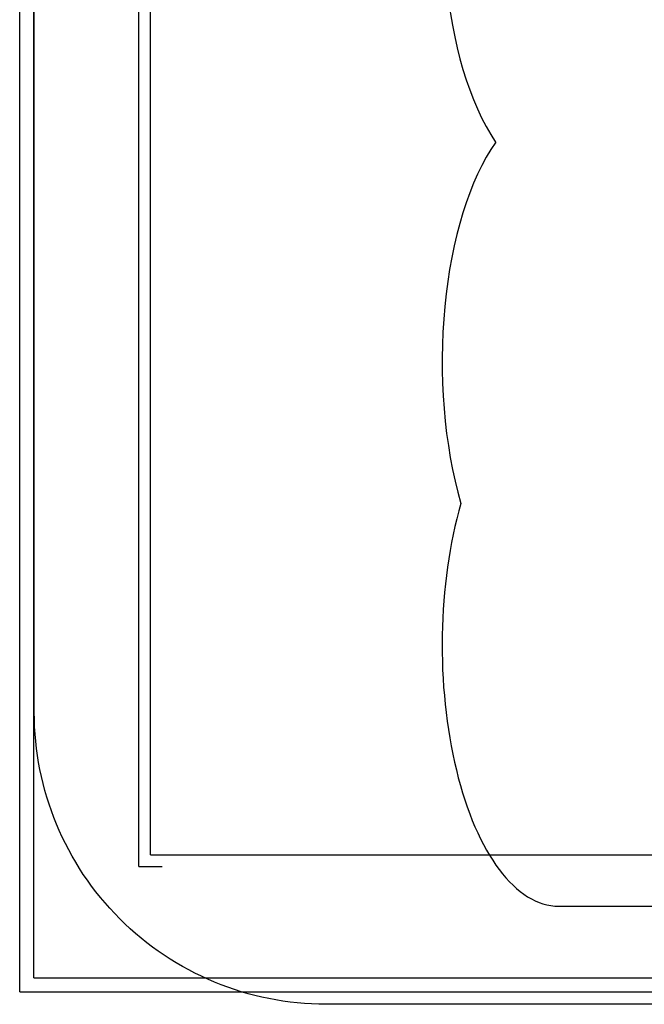
# Model space of a CAD drawing. Extents: x 1.47 to 9.6, y -2.89 to 4.49.
# Drawn here: x 1.47 to 4.15, y -2.89 to 1.32 of the extents above; entities that cross this region are included whole.
import ezdxf

# ---------------------------------------------------------------- set-up
doc = ezdxf.new("R2010")
doc.units = 0
doc.linetypes.add('DOT', pattern=[6.35, 0, -6.35])
for name, color, linetype in [('LAYER02', 7, 'Continuous'), ('LAYER04', 7, 'Continuous'), ('LAYER05', 7, 'Continuous'), ('LAYER10', 7, 'Continuous')]:
    doc.layers.add(name, color=color, linetype=linetype)

msp = doc.modelspace()

# ---------------------------------------------------------------- linework, layer by layer
at = {"layer": 'LAYER02', "color": 7, "linetype": 'Continuous'}
msp.add_line((2.0343, -2.251), (2.0343, 3.8404), dxfattribs=at)
at = {"layer": 'LAYER02'}
msp.add_line((2.0343, -2.251), (9.0394, -2.251), dxfattribs=at)
at = {"layer": 'LAYER04', "color": 7, "linetype": 'Continuous'}
for p, q in [((1.4743, -2.8377), (1.4743, 4.4274)), ((1.5343, -2.7777), (1.5343, 4.3674)), ((1.5343, -2.7777), (9.5394, -2.7777)), ((1.4743, -2.8377), (9.5994, -2.8377))]:
    msp.add_line(p, q, dxfattribs=at)
at = {"layer": 'LAYER05', "color": 7, "linetype": 'Continuous'}
msp.add_lwpolyline([(2.7869, -2.8917, -0.414214), (1.5369, -1.6417), (1.5369, 3.2354, -0.414214), (2.7869, 4.4854), (8.2869, 4.4854, -0.414214), (9.5369, 3.2354), (9.5369, -1.6417, -0.414214), (8.2869, -2.8917)], format="xyb", close=True, dxfattribs=at)
at = {"layer": 'LAYER10', "linetype": 'Continuous'}
msp.add_line((1.9843, -2.301), (1.9843, 3.8904), dxfattribs=at)
at = {"layer": 'LAYER10', "linetype": 'DOT'}
msp.add_line((1.9843, -2.301), (9.0894, -2.2967), dxfattribs=at)
at = {"layer": 'LAYER10', "color": 7, "linetype": 'Continuous'}
msp.add_line((3.7843, -2.4719), (7.2843, -2.4719), dxfattribs=at)
for centre, start_param, end_param in [((3.7894, 1.7331), 4.138216, 5.698772), ((3.7843, -0.1394), 3.713596, 5.286562), ((3.7843, -1.3539), 4.138216, 6.283185)]:
    msp.add_ellipse(centre, major_axis=(0, -1.118), ratio=0.447214, start_param=start_param, end_param=end_param, dxfattribs=at)

doc.saveas('drawing.dxf')
